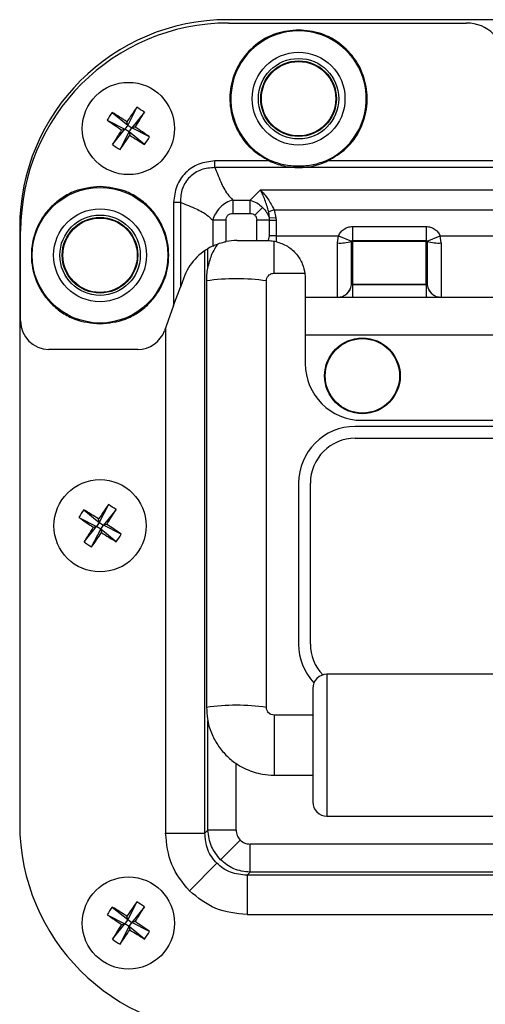
# Model space of a CAD drawing. Units: millimetres. Extents: x -1683 to 1947, y -95 to 3275.
# Drawn here: x 353 to 402, y 1516 to 1620 of the extents above; entities that cross this region are included whole.
import ezdxf

# ---------------------------------------------------------------- set-up
doc = ezdxf.new("R2010")
doc.units = ezdxf.units.MM
doc.layers.add('T12GRIDFC', color=7, linetype='Continuous')

msp = doc.modelspace()

# ---------------------------------------------------------------- linework, layer by layer
at = {"layer": 'T12GRIDFC', "color": 7, "linetype": 'Continuous', "lineweight": 25}
for p, q in [((491.627, 1619.619), (374.627, 1619.619)), ((374.727, 1619.269), (399.902, 1619.269)), ((365.013, 1610.356), (364.052, 1608.48)), ((362.418, 1609.811), (364.052, 1608.48)), ((365.819, 1609.829), (364.488, 1608.195)), ((361.891, 1609.005), (363.767, 1608.044)), ((364.052, 1608.48), (363.767, 1608.044)), ((364.052, 1608.48), (363.977, 1608.835)), ((364.052, 1608.48), (364.488, 1608.195)), ((364.203, 1607.759), (364.488, 1608.195)), ((364.843, 1608.27), (364.488, 1608.195)), ((366.364, 1607.233), (364.488, 1608.195)), ((362.435, 1606.41), (363.767, 1608.044)), ((363.241, 1605.883), (364.203, 1607.759)), ((363.412, 1607.969), (363.767, 1608.044)), ((364.203, 1607.759), (363.767, 1608.044)), ((364.203, 1607.759), (364.277, 1607.404)), ((365.837, 1606.428), (364.203, 1607.759)), ((373.264, 1603.977), (373.264, 1604.684)), ((379.056, 1604.684), (373.264, 1604.684)), ((379.098, 1604.773), (379.056, 1604.684)), ((385.198, 1604.684), (385.157, 1604.773)), ((430.056, 1604.684), (385.198, 1604.684)), ((492.991, 1603.977), (373.264, 1603.977)), ((376.992, 1600.555), (378.085, 1601.648)), ((378.085, 1601.648), (488.17, 1601.648)), ((368.913, 1600.333), (368.913, 1589.401)), ((368.913, 1600.333), (369.62, 1600.333)), ((369.62, 1600.333), (369.62, 1591.344)), ((375.163, 1600.555), (376.992, 1600.555)), ((375.163, 1600.555), (375.163, 1599.141)), ((376.992, 1599.141), (376.992, 1600.555)), ((375.163, 1599.141), (376.992, 1599.141)), ((378.326, 1599.768), (377.509, 1598.952)), ((379.549, 1599.527), (378.971, 1599.315)), ((379.051, 1598.627), (378.971, 1599.315)), ((379.549, 1599.527), (379.728, 1598.683)), ((379.549, 1599.527), (486.706, 1599.527)), ((373.042, 1598.434), (373.042, 1595.69)), ((374.456, 1598.434), (373.042, 1598.434)), ((374.456, 1596.157), (374.456, 1598.434)), ((377.699, 1596.269), (377.699, 1598.434)), ((379.059, 1598.434), (377.699, 1598.434)), ((379.728, 1598.683), (379.051, 1598.627)), ((379.059, 1598.434), (379.051, 1598.627)), ((379.059, 1596.769), (379.059, 1598.434)), ((379.059, 1598.434), (379.739, 1598.434)), ((379.728, 1598.683), (379.739, 1598.434)), ((379.739, 1598.434), (379.739, 1596.769)), ((352.627, 1597.619), (352.627, 1534.619)), ((352.727, 1587.769), (352.727, 1597.269)), ((378.936, 1596.268), (379.059, 1596.769)), ((379.739, 1596.769), (379.059, 1596.769)), ((379.739, 1596.769), (379.739, 1596.164)), ((379.739, 1596.769), (386.353, 1596.769)), ((386.24, 1596.019), (386.353, 1596.769)), ((386.353, 1596.769), (387.735, 1596.207)), ((387.827, 1597.761), (395.627, 1597.761)), ((387.827, 1597.761), (387.827, 1596.269)), ((395.627, 1597.761), (395.627, 1596.269)), ((395.719, 1596.207), (397.101, 1596.769)), ((397.101, 1596.769), (405.853, 1596.769)), ((397.215, 1596.019), (397.101, 1596.769)), ((375.614, 1596.269), (377.699, 1596.269)), ((377.699, 1596.269), (378.827, 1596.269)), ((378.827, 1596.269), (378.936, 1596.268)), ((379.552, 1592.82), (379.552, 1596.201)), ((386.24, 1590.271), (386.24, 1596.019)), ((387.827, 1596.269), (395.627, 1596.269)), ((387.827, 1596.181), (387.827, 1596.269)), ((395.627, 1596.181), (387.827, 1596.181)), ((387.827, 1596.181), (387.827, 1591.67)), ((395.627, 1596.181), (395.627, 1596.269)), ((395.627, 1591.67), (395.627, 1596.181)), ((397.215, 1596.019), (397.215, 1590.271)), ((372.219, 1533.627), (372.219, 1595.216)), ((372.542, 1593.415), (372.542, 1595.423)), ((379.552, 1592.82), (382.787, 1592.82)), ((369.976, 1592.322), (369.62, 1591.344)), ((372.377, 1592.001), (372.377, 1546.919)), ((378.727, 1546.919), (378.727, 1592.001)), ((382.827, 1592.269), (382.827, 1590.269)), ((387.827, 1591.583), (387.728, 1591.583)), ((387.827, 1591.67), (395.627, 1591.67)), ((387.827, 1591.583), (387.827, 1591.67)), ((395.627, 1591.583), (387.827, 1591.583)), ((387.827, 1591.583), (387.827, 1590.269)), ((395.627, 1591.583), (395.627, 1591.67)), ((395.726, 1591.583), (395.627, 1591.583)), ((395.627, 1591.583), (395.627, 1590.269)), ((368.913, 1589.401), (369.62, 1591.344)), ((382.827, 1590.269), (386.243, 1590.269)), ((382.827, 1590.269), (382.827, 1586.269)), ((386.24, 1590.271), (386.243, 1590.269)), ((387.827, 1590.269), (395.627, 1590.269)), ((397.212, 1590.269), (397.215, 1590.271)), ((397.212, 1590.269), (405.743, 1590.269)), ((368.913, 1589.401), (367.946, 1586.743)), ((368.06, 1587.056), (368.06, 1533.627)), ((483.427, 1586.269), (382.827, 1586.269)), ((382.827, 1586.269), (382.827, 1583.269)), ((365.127, 1584.769), (355.727, 1584.769)), ((388.827, 1577.269), (477.427, 1577.269)), ((478.127, 1576.619), (388.127, 1576.619)), ((388.127, 1575.369), (478.127, 1575.369)), ((382.127, 1570.619), (382.127, 1553.619)), ((383.377, 1553.619), (383.377, 1570.619)), ((359.418, 1567.811), (361.052, 1566.48)), ((362.013, 1568.356), (361.052, 1566.48)), ((362.819, 1567.829), (361.488, 1566.195)), ((358.891, 1567.005), (360.767, 1566.044)), ((361.052, 1566.48), (360.977, 1566.835)), ((359.435, 1564.41), (360.767, 1566.044)), ((360.241, 1563.883), (361.203, 1565.759)), ((360.412, 1565.969), (360.767, 1566.044)), ((361.052, 1566.48), (360.767, 1566.044)), ((361.203, 1565.759), (360.767, 1566.044)), ((361.052, 1566.48), (361.488, 1566.195)), ((361.203, 1565.759), (361.488, 1566.195)), ((361.203, 1565.759), (361.277, 1565.404)), ((362.837, 1564.428), (361.203, 1565.759)), ((361.843, 1566.27), (361.488, 1566.195)), ((363.364, 1565.233), (361.488, 1566.195)), ((481.127, 1550.425), (385.127, 1550.425)), ((385.127, 1550.425), (385.127, 1535.425)), ((383.627, 1546.1), (379.552, 1546.1)), ((379.552, 1546.1), (379.552, 1539.755)), ((372.542, 1533.95), (372.542, 1545.494)), ((375.513, 1533.95), (375.513, 1540.997)), ((379.552, 1539.755), (379.552, 1539.75)), ((379.552, 1539.75), (383.627, 1539.75)), ((385.127, 1535.425), (481.127, 1535.425)), ((368.06, 1533.627), (372.219, 1533.627)), ((372.542, 1533.95), (372.219, 1533.627)), ((375.513, 1533.95), (372.542, 1533.95)), ((375.946, 1532.898), (373.866, 1530.818)), ((376.998, 1529.494), (376.998, 1532.465)), ((489.256, 1532.465), (376.998, 1532.465)), ((370.573, 1527.525), (373.486, 1530.438)), ((376.675, 1529.171), (376.998, 1529.494)), ((376.675, 1529.171), (376.675, 1525.012)), ((489.58, 1529.171), (376.675, 1529.171)), ((489.256, 1529.494), (376.998, 1529.494)), ((365.013, 1526.356), (364.052, 1524.48)), ((361.891, 1525.005), (363.767, 1524.044)), ((362.418, 1525.811), (364.052, 1524.48)), ((365.819, 1525.829), (364.488, 1524.195)), ((376.675, 1525.012), (407.399, 1525.012)), ((362.435, 1522.41), (363.767, 1524.044)), ((363.412, 1523.969), (363.767, 1524.044)), ((364.052, 1524.48), (363.767, 1524.044)), ((364.203, 1523.759), (363.767, 1524.044)), ((364.052, 1524.48), (363.977, 1524.835)), ((364.052, 1524.48), (364.488, 1524.195)), ((364.203, 1523.759), (364.488, 1524.195)), ((364.843, 1524.27), (364.488, 1524.195)), ((366.364, 1523.233), (364.488, 1524.195)), ((363.241, 1521.883), (364.203, 1523.759)), ((364.203, 1523.759), (364.277, 1523.404)), ((365.837, 1522.428), (364.203, 1523.759))]:
    msp.add_line(p, q, dxfattribs=at)
for centre, radius in [((382.127, 1611.269), 4.909), ((382.127, 1611.269), 4.25), ((382.127, 1611.269), 4), ((382.127, 1611.269), 3.933), ((364.127, 1608.119), 4.877), ((361.127, 1594.719), 7.168), ((361.127, 1594.719), 4.909), ((361.127, 1594.719), 4.25), ((361.127, 1594.719), 4), ((361.127, 1594.719), 3.933), ((388.877, 1581.969), 4), ((388.877, 1581.969), 3.933), ((361.127, 1566.119), 4.877), ((364.127, 1524.119), 4.877)]:
    msp.add_circle(centre, radius, dxfattribs=at)
for centre, radius, start, end in [((374.627, 1597.619), 22, 90, 180), ((374.727, 1597.269), 22, 90, 180), ((399.902, 1615.269), 4, 0, 90), ((382.127, 1611.269), 7.168, 294.99964, 245.00036), ((422.564, 1570.021), 70.278, 144.97496, 146.47496), ((360.049, 1601.877), 9.825, 54.03437, 59.65039), ((370.369, 1604.041), 9.825, 144.03437, 149.65039), ((325.917, 1549.755), 70.278, 57.2098, 58.7098), ((305.763, 1646.33), 70.278, 327.2098, 328.7098), ((402.226, 1666.556), 70.278, 234.97496, 236.47496), ((326.029, 1549.683), 70.278, 54.97496, 56.47496), ((422.491, 1569.909), 70.278, 147.2098, 148.7098), ((305.69, 1646.218), 70.278, 324.97496, 326.47496), ((402.338, 1666.484), 70.278, 237.2098, 238.7098), ((357.885, 1612.197), 9.825, 324.03437, 329.65039), ((368.205, 1614.361), 9.825, 234.03437, 239.65039), ((375.614, 1590.269), 6, 115.39026, 160), ((375.614, 1590.269), 6, 90, 101.13254), ((386.548, 1600.375), 4.367, 265.94826, 285.67253), ((387.807, 1595.891), 0.291, 85.94826, 105.67253), ((387.827, 1596.169), 0.0995, 90, 157.85099), ((395.627, 1596.169), 0.0995, 22.14901, 90), ((395.648, 1595.891), 0.291, 74.32747, 94.05174), ((396.906, 1600.375), 4.367, 254.32747, 274.05174), ((375.552, 1570.236), 21.995, 81.70031, 98.29969), ((386.242, 1591.768), 1.498, 270.04759, 352.91938), ((397.213, 1591.768), 1.498, 187.08062, 269.95241), ((355.727, 1587.769), 3, 180, 270), ((365.127, 1587.769), 3, 270, 340), ((388.827, 1583.269), 6, 180, 270), ((388.127, 1570.619), 6, 90, 180), ((388.127, 1570.619), 4.75, 90, 180), ((367.369, 1562.041), 9.825, 144.03437, 149.65039), ((322.917, 1507.755), 70.278, 57.2098, 58.7098), ((419.564, 1528.021), 70.278, 144.97496, 146.47496), ((302.763, 1604.33), 70.278, 327.2098, 328.7098), ((357.049, 1559.877), 9.825, 54.03437, 59.65039), ((399.226, 1624.556), 70.278, 234.97496, 236.47496), ((419.491, 1527.909), 70.278, 147.2098, 148.7098), ((323.029, 1507.683), 70.278, 54.97496, 56.47496), ((302.69, 1604.218), 70.278, 324.97496, 326.47496), ((399.338, 1624.484), 70.278, 237.2098, 238.7098), ((354.885, 1570.197), 9.825, 324.03437, 329.65039), ((365.205, 1572.361), 9.825, 234.03437, 239.65039), ((388.127, 1553.619), 6, 180, 223.13665), ((388.127, 1553.619), 4.75, 180, 223.39992), ((385.127, 1548.925), 1.5, 90, 180), ((375.553, 1525.138), 22.011, 81.70847, 98.29537), ((385.127, 1536.925), 1.5, 180, 270), ((374.627, 1534.619), 22, 180, 270), ((422.564, 1486.021), 70.278, 144.97496, 146.47496), ((360.049, 1517.877), 9.825, 54.03437, 59.65039), ((370.369, 1520.041), 9.825, 144.03437, 149.65039), ((402.226, 1582.556), 70.278, 234.97496, 236.47496), ((325.917, 1465.755), 70.278, 57.2098, 58.7098), ((305.763, 1562.33), 70.278, 327.2098, 328.7098), ((422.491, 1485.909), 70.278, 147.2098, 148.7098), ((326.029, 1465.683), 70.278, 54.97496, 56.47496), ((305.69, 1562.218), 70.278, 324.97496, 326.47496), ((402.338, 1582.484), 70.278, 237.2098, 238.7098), ((357.885, 1528.197), 9.825, 324.03437, 329.65039), ((368.205, 1530.361), 9.825, 234.03437, 239.65039)]:
    msp.add_arc(centre, radius, start, end, dxfattribs=at)
for points, knots in [([(382.127, 1618.536), (381.333, 1618.46), (379.695, 1618.303), (377.486, 1617.042), (375.824, 1615.161), (374.905, 1612.871), (374.77, 1610.407), (375.481, 1607.999), (376.951, 1605.923), (378.368, 1605.089), (379.056, 1604.684)], [0, 0, 0, 0, 0.1213573, 0.25, 0.3786427, 0.5, 0.6213573, 0.75, 0.8786427, 1, 1, 1, 1]), ([(385.198, 1604.684), (385.886, 1605.089), (387.304, 1605.923), (388.773, 1607.999), (389.485, 1610.407), (389.35, 1612.871), (388.431, 1615.161), (386.769, 1617.042), (384.56, 1618.303), (382.922, 1618.46), (382.127, 1618.536)], [0, 0, 0, 0, 0.1213573, 0.25, 0.3786427, 0.5, 0.6213573, 0.75, 0.8786427, 1, 1, 1, 1]), ([(373.264, 1604.684), (372.692, 1604.622), (371.833, 1604.53), (370.82, 1603.986), (370.154, 1603.446), (369.614, 1602.781), (369.068, 1601.767), (368.975, 1600.906), (368.913, 1600.333)], [0, 0, 0, 0, 0.2493995, 0.375103, 0.4996638, 0.6241472, 0.7499321, 1, 1, 1, 1]), ([(379.056, 1604.684), (379.548, 1604.479), (380.53, 1604.071), (382.13, 1603.963), (383.728, 1604.073), (384.707, 1604.48), (385.198, 1604.684)], [0, 0, 0, 0, 0.2505564, 0.5007247, 0.7497848, 1, 1, 1, 1]), ([(379.098, 1604.773), (379.585, 1604.588), (380.56, 1604.218), (381.605, 1604.181), (382.127, 1604.162)], [0, 0, 0, 0, 0.4994203, 1, 1, 1, 1]), ([(382.127, 1604.162), (382.649, 1604.181), (383.693, 1604.218), (384.668, 1604.588), (385.157, 1604.773)], [0, 0, 0, 0, 0.4990895, 1, 1, 1, 1]), ([(373.264, 1603.977), (372.777, 1603.944), (372.046, 1603.895), (371.173, 1603.454), (370.6, 1603.002), (370.145, 1602.429), (369.702, 1601.555), (369.653, 1600.821), (369.62, 1600.333)], [0, 0, 0, 0, 0.24911615, 0.37414001, 0.49966422, 0.6244654, 0.75021413, 1, 1, 1, 1]), ([(373.264, 1603.977), (373.357, 1603.759), (373.571, 1603.259), (373.86, 1602.528), (374.207, 1601.801), (374.6, 1601.146), (374.975, 1600.752), (375.163, 1600.555)], [0, 0, 0, 0, 0.1845459, 0.4244333, 0.6156579, 0.8075154, 1, 1, 1, 1]), ([(361.127, 1601.986), (360.213, 1601.889), (358.807, 1601.74), (357.115, 1600.834), (355.952, 1599.896), (355.009, 1598.732), (354.131, 1597.04), (353.685, 1594.719), (354.131, 1592.399), (355.009, 1590.707), (355.952, 1589.543), (357.115, 1588.605), (358.807, 1587.699), (360.213, 1587.55), (361.127, 1587.453)], [0, 0, 0, 0, 0.11972842, 0.18418033, 0.25, 0.31581967, 0.38027158, 0.5, 0.61972842, 0.68418033, 0.75, 0.81581967, 0.88027158, 1, 1, 1, 1]), ([(361.127, 1587.453), (362.041, 1587.55), (363.448, 1587.699), (365.14, 1588.605), (366.302, 1589.543), (367.246, 1590.707), (368.124, 1592.399), (368.569, 1594.719), (368.124, 1597.04), (367.246, 1598.732), (366.302, 1599.896), (365.14, 1600.834), (363.448, 1601.74), (362.041, 1601.889), (361.127, 1601.986)], [0, 0, 0, 0, 0.1197284, 0.1841803, 0.25, 0.3158197, 0.3802716, 0.5, 0.6197284, 0.6841803, 0.75, 0.8158197, 0.8802716, 1, 1, 1, 1]), ([(378.971, 1599.315), (378.84, 1599.747), (378.571, 1600.631), (378.249, 1601.304), (378.085, 1601.648)], [0, 0, 0, 0, 0.4884334, 1, 1, 1, 1]), ([(378.085, 1601.648), (378.356, 1601.343), (378.888, 1600.747), (379.332, 1599.927), (379.549, 1599.527)], [0, 0, 0, 0, 0.5115666, 1, 1, 1, 1]), ([(369.62, 1600.333), (369.838, 1600.24), (370.338, 1600.026), (371.069, 1599.737), (371.796, 1599.39), (372.451, 1598.996), (372.845, 1598.622), (373.042, 1598.434)], [0, 0, 0, 0, 0.1845459, 0.4244333, 0.6156579, 0.8075154, 1, 1, 1, 1]), ([(375.163, 1600.555), (374.931, 1600.471), (374.446, 1600.295), (373.804, 1599.791), (373.301, 1599.149), (373.125, 1598.665), (373.042, 1598.434)], [0, 0, 0, 0, 0.2389151, 0.5006821, 0.7617763, 1, 1, 1, 1]), ([(376.992, 1600.555), (377.241, 1600.466), (377.729, 1600.292), (378.129, 1599.94), (378.326, 1599.768)], [0, 0, 0, 0, 0.5093286, 1, 1, 1, 1]), ([(374.456, 1598.434), (374.463, 1598.529), (374.473, 1598.672), (374.554, 1598.844), (374.641, 1598.955), (374.752, 1599.042), (374.925, 1599.123), (375.068, 1599.134), (375.163, 1599.141)], [0, 0, 0, 0, 0.2497971, 0.3770717, 0.4993646, 0.6224413, 0.7495211, 1, 1, 1, 1]), ([(376.992, 1599.141), (377.092, 1599.133), (377.237, 1599.121), (377.409, 1599.039), (377.476, 1598.98), (377.509, 1598.952)], [0, 0, 0, 0, 0.5264039, 0.7677168, 1, 1, 1, 1]), ([(377.509, 1598.952), (377.538, 1598.918), (377.597, 1598.851), (377.679, 1598.679), (377.691, 1598.534), (377.699, 1598.434)], [0, 0, 0, 0, 0.2336133, 0.4736306, 1, 1, 1, 1]), ([(378.326, 1599.768), (378.477, 1599.598), (378.785, 1599.254), (378.961, 1598.838), (379.051, 1598.627)], [0, 0, 0, 0, 0.4929149, 1, 1, 1, 1]), ([(386.353, 1596.769), (386.423, 1596.907), (386.566, 1597.188), (386.927, 1597.508), (387.359, 1597.722), (387.674, 1597.748), (387.827, 1597.761)], [0, 0, 0, 0, 0.2444409, 0.5, 0.7555591, 1, 1, 1, 1]), ([(395.627, 1597.761), (395.781, 1597.748), (396.095, 1597.722), (396.528, 1597.508), (396.889, 1597.188), (397.031, 1596.907), (397.101, 1596.769)], [0, 0, 0, 0, 0.2444409, 0.5, 0.7555591, 1, 1, 1, 1]), ([(373.544, 1595.878), (373.364, 1595.593), (372.939, 1594.916), (372.554, 1593.695), (372.348, 1592.667), (372.394, 1592.096), (372.401, 1592.002)], [0, 0, 0, 0, 0.2457639, 0.5817208, 0.9310978, 1, 1, 1, 1]), ([(373.042, 1595.69), (373.223, 1595.771), (373.587, 1595.932), (374.113, 1596.086), (374.405, 1596.146), (374.456, 1596.157)], [0, 0, 0, 0, 0.4520092, 0.9047491, 1, 1, 1, 1]), ([(378.936, 1596.268), (379.015, 1596.265), (379.174, 1596.258), (379.468, 1596.222), (379.659, 1596.181), (379.739, 1596.164)], [0, 0, 0, 0, 0.36855548, 0.73709185, 1, 1, 1, 1]), ([(379.739, 1596.164), (380.153, 1596.025), (380.984, 1595.745), (381.956, 1594.862), (382.572, 1593.82), (382.803, 1592.921), (382.821, 1592.444), (382.827, 1592.269)], [0, 0, 0, 0, 0.2251241, 0.4505622, 0.6674412, 0.8784726, 1, 1, 1, 1]), ([(387.728, 1596.171), (387.728, 1596.176), (387.729, 1596.188), (387.733, 1596.2), (387.735, 1596.207)], [0, 0, 0, 0, 0.3760775, 1, 1, 1, 1]), ([(387.728, 1591.583), (387.728, 1591.66), (387.728, 1591.814), (387.728, 1592.854), (387.728, 1594.342), (387.728, 1595.561), (387.728, 1596.171)], [0, 0, 0, 0, 0.2500011, 0.5000015, 0.7500011, 1, 1, 1, 1]), ([(395.719, 1596.207), (395.722, 1596.2), (395.726, 1596.188), (395.726, 1596.176), (395.727, 1596.171)], [0, 0, 0, 0, 0.6239225, 1, 1, 1, 1]), ([(395.727, 1596.171), (395.727, 1595.561), (395.727, 1594.342), (395.727, 1592.854), (395.727, 1591.814), (395.727, 1591.66), (395.727, 1591.583)], [0, 0, 0, 0, 0.24999887, 0.4999985, 0.74999887, 1, 1, 1, 1]), ([(378.741, 1591.999), (378.739, 1592.054), (378.733, 1592.208), (378.837, 1592.437), (379.004, 1592.627), (379.191, 1592.745), (379.369, 1592.809), (379.494, 1592.816), (379.552, 1592.82)], [0, 0, 0, 0, 0.1300492, 0.3618524, 0.5704902, 0.7144354, 0.8675767, 1, 1, 1, 1]), ([(387.827, 1591.67), (387.815, 1591.669), (387.791, 1591.667), (387.76, 1591.647), (387.736, 1591.618), (387.731, 1591.595), (387.728, 1591.583)], [0, 0, 0, 0, 0.2500095, 0.5000137, 0.7500101, 1, 1, 1, 1]), ([(387.728, 1591.583), (387.728, 1591.583), (387.728, 1591.583), (387.728, 1591.583), (387.728, 1591.583)], [0, 0, 0, 0, 0.5132715, 1, 1, 1, 1]), ([(395.727, 1591.583), (395.724, 1591.595), (395.718, 1591.618), (395.695, 1591.647), (395.664, 1591.667), (395.639, 1591.669), (395.627, 1591.67)], [0, 0, 0, 0, 0.2499899, 0.4999863, 0.7499905, 1, 1, 1, 1]), ([(395.727, 1591.583), (395.727, 1591.583), (395.726, 1591.583), (395.726, 1591.583), (395.726, 1591.583)], [0, 0, 0, 0, 0.4867285, 1, 1, 1, 1]), ([(386.243, 1590.269), (386.275, 1590.269), (386.343, 1590.269), (386.715, 1590.269), (387.236, 1590.269), (387.635, 1590.269), (387.827, 1590.269)], [0, 0, 0, 0, 0.2409051, 0.5, 0.7590949, 1, 1, 1, 1]), ([(395.627, 1590.269), (395.82, 1590.269), (396.219, 1590.269), (396.739, 1590.269), (397.112, 1590.269), (397.179, 1590.269), (397.212, 1590.269)], [0, 0, 0, 0, 0.2409051, 0.5, 0.7590949, 1, 1, 1, 1]), ([(383.627, 1548.925), (383.627, 1548.845), (383.627, 1548.722), (383.627, 1547.974), (383.627, 1547.199), (383.627, 1546.238), (383.627, 1544.841), (383.627, 1542.925), (383.627, 1541.009), (383.627, 1539.613), (383.627, 1538.651), (383.627, 1537.877), (383.627, 1537.129), (383.627, 1537.005), (383.627, 1536.925)], [0, 0, 0, 0, 0.1197284, 0.1841803, 0.25, 0.3158197, 0.3802716, 0.5, 0.6197284, 0.6841803, 0.75, 0.8158197, 0.8802716, 1, 1, 1, 1]), ([(372.401, 1546.921), (372.412, 1546.516), (372.435, 1545.59), (372.848, 1544.239), (373.526, 1542.942), (374.409, 1541.857), (375.438, 1540.998), (376.462, 1540.418), (377.418, 1540.056), (378.414, 1539.807), (379.135, 1539.771), (379.552, 1539.75)], [0, 0, 0, 0, 0.1075698, 0.2463759, 0.3719506, 0.496081, 0.6168352, 0.7275097, 0.8080742, 0.8887797, 1, 1, 1, 1]), ([(379.552, 1546.1), (379.447, 1546.111), (379.298, 1546.127), (379.101, 1546.227), (378.947, 1546.347), (378.809, 1546.541), (378.729, 1546.741), (378.738, 1546.873), (378.741, 1546.917)], [0, 0, 0, 0, 0.2403187, 0.3399408, 0.5061902, 0.6882283, 0.8954892, 1, 1, 1, 1]), ([(370.573, 1527.525), (369.852, 1528.414), (368.406, 1530.197), (368.175, 1532.482), (368.06, 1533.627)], [0, 0, 0, 0, 0.498701, 1, 1, 1, 1]), ([(373.486, 1530.438), (373.294, 1530.655), (372.907, 1531.092), (372.355, 1532.148), (372.273, 1533.035), (372.219, 1533.627)], [0, 0, 0, 0, 0.246045, 0.4965652, 1, 1, 1, 1]), ([(373.866, 1530.818), (373.501, 1531.263), (372.75, 1532.177), (372.613, 1533.349), (372.542, 1533.95)], [0, 0, 0, 0, 0.4866869, 1, 1, 1, 1]), ([(375.513, 1533.95), (375.533, 1533.753), (375.573, 1533.359), (375.822, 1533.052), (375.946, 1532.898)], [0, 0, 0, 0, 0.501299, 1, 1, 1, 1]), ([(375.946, 1532.898), (376.1, 1532.774), (376.407, 1532.525), (376.801, 1532.485), (376.998, 1532.465)], [0, 0, 0, 0, 0.498701, 1, 1, 1, 1]), ([(376.675, 1529.171), (376.083, 1529.225), (375.196, 1529.307), (374.14, 1529.86), (373.702, 1530.246), (373.486, 1530.438)], [0, 0, 0, 0, 0.5034348, 0.7539485, 1, 1, 1, 1]), ([(376.998, 1529.494), (376.397, 1529.565), (375.224, 1529.702), (374.31, 1530.453), (373.866, 1530.818)], [0, 0, 0, 0, 0.5133131, 1, 1, 1, 1]), ([(376.675, 1525.012), (375.53, 1525.127), (373.245, 1525.358), (371.462, 1526.804), (370.573, 1527.525)], [0, 0, 0, 0, 0.50129901, 1, 1, 1, 1])]:
    msp.add_open_spline(points, degree=3, knots=knots, dxfattribs=at)
for points in [[(386.24, 1590.271), (386.421, 1590.29), (386.782, 1590.328), (387.252, 1590.623), (387.604, 1591.052), (387.687, 1591.406), (387.728, 1591.583)], [(395.727, 1591.583), (395.768, 1591.406), (395.851, 1591.052), (396.203, 1590.623), (396.672, 1590.328), (397.034, 1590.29), (397.215, 1590.271)]]:
    msp.add_open_spline(points, degree=3, dxfattribs=at)

doc.saveas('drawing.dxf')
